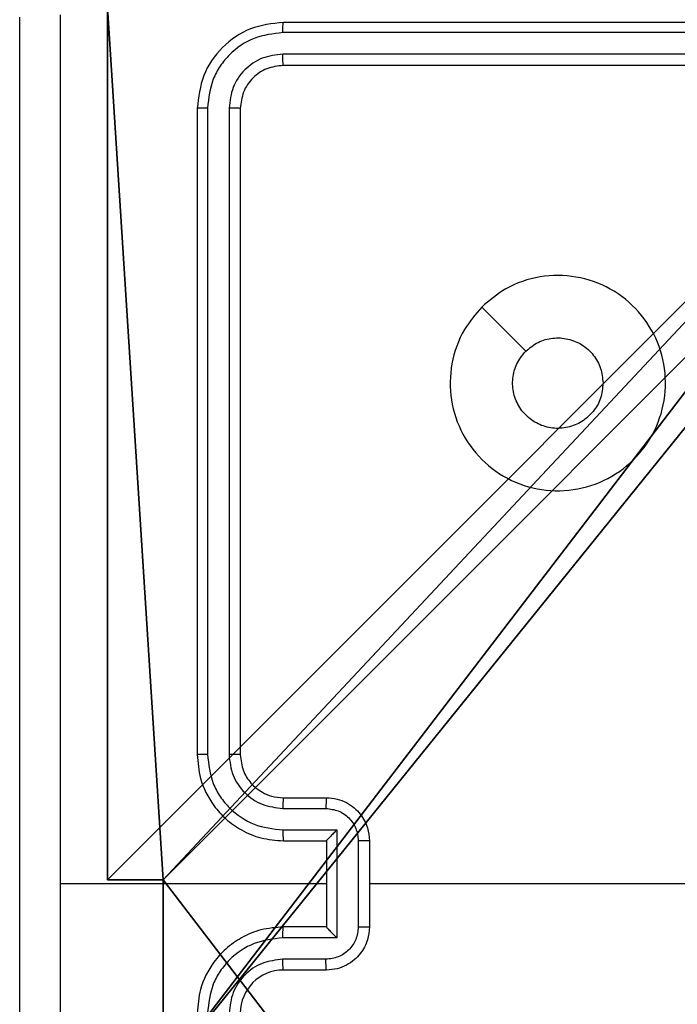
# Model space of a CAD drawing. Units: centimetres. Extents: x -259 to 259, y -222 to 222.
# Drawn here: x -79 to -76, y 37 to 41 of the extents above; entities that cross this region are included whole.
import ezdxf

# ---------------------------------------------------------------- set-up
doc = ezdxf.new("R2010")
doc.units = ezdxf.units.CM
doc.header["$LTSCALE"] = 2.54
doc.layers.get('0').update_dxf_attribs({"true_color": 0xff5454})
doc.layers.add('VP-EQ', color=7, linetype='Continuous', true_color=0x8a3492)

# ---------------------------------------------------------------- blocks, each defined once
blk = doc.blocks.new('R__nica_1')
at = {"color": 251, "true_color": 0x646464}
for p, q in [((0, 4.95), (0, 9)), ((0, 4.95, 128.7906), (0, 9, 128.7906)), ((0, 4.95), (0, 9)), ((0, 4.95, 128.7906), (0, 9, 128.7906)), ((0, 4.95), (0.2576, 4.95)), ((0, 4.95), (0, 4.95, 128.7906)), ((0.2576, 4.95, 128.7906), (0, 4.95, 128.7906)), ((0, 4.95), (0, 4.95, 128.7906)), ((0, 4.95), (0.2576, 4.95)), ((0.2576, 4.95, 128.7906), (0, 4.95, 128.7906)), ((0.2576, 4.05), (0.2576, 4.95)), ((0.2576, 4.95), (0.2576, 4.95, 128.7906)), ((0.2576, 4.05, 128.7906), (0.2576, 4.95, 128.7906)), ((0.2576, 4.95), (0.2576, 4.95, 128.7906)), ((0.2576, 4.05), (0.2576, 4.95)), ((0.2576, 4.05, 128.7906), (0.2576, 4.95, 128.7906))]:
    blk.add_line(p, q, dxfattribs=at)
mesh = blk.add_polyface(dxfattribs=at)
corners = [(4.0498, 9), (0, 4.95), (0, 9), (0.2576, 4.95), (0.2576, 4.05), (4.9498, 8.7424), (4.05, 0.2576), (4.0498, 8.7424), (4.95, 0.2576), (0, 0), (0, 4.05), (4.05, 0), (9, 9), (4.9498, 9), (4.95, 0), (8.7424, 4.9502), (9, 4.9502), (8.7424, 4.0502), (9, 0), (9, 4.0502)]
mesh.append_faces([[corners[k] for k in face] for face in [(0, 1, 2), (4, 9, 10), (12, 5, 13), (15, 12, 16), (18, 17, 19)]], dxfattribs={"vtx0": -1, "color": 251})
mesh.append_faces([[corners[k] for k in face] for face in [(1, 0, 3), (3, 0, 4), (5, 6, 7), (6, 5, 8), (9, 4, 11), (7, 4, 0), (11, 7, 6), (8, 12, 14), (14, 17, 18), (17, 14, 15)]], dxfattribs={"vtx0": -1, "vtx1": -1, "color": 251})
mesh.append_faces([[corners[k] for k in face] for face in [(11, 4, 7), (5, 12, 8), (14, 12, 15)]], dxfattribs={"vtx0": -1, "vtx1": -1, "vtx2": -1, "color": 251})
mesh = blk.add_polyface(dxfattribs=at)
corners = [(0, 9, 128.7906), (0, 4.95), (0, 4.95, 128.7906), (0, 9)]
mesh.append_faces([[corners[k] for k in face] for face in [(0, 1, 2), (1, 0, 3)]], dxfattribs={"vtx0": -1, "color": 251})
mesh = blk.add_polyface(dxfattribs=at)
corners = [(9, 0, 128.7906), (4.95, 0.2576, 128.7906), (4.95, 0, 128.7906), (8.7424, 4.0502, 128.7906), (9, 4.0502, 128.7906), (0, 0, 128.7906), (0.2576, 4.05, 128.7906), (0, 4.05, 128.7906), (4.05, 0, 128.7906), (0.2576, 4.95, 128.7906), (4.0498, 8.7424, 128.7906), (4.05, 0.2576, 128.7906), (4.9498, 8.7424, 128.7906), (4.9498, 9, 128.7906), (9, 9, 128.7906), (8.7424, 4.9502, 128.7906), (9, 4.9502, 128.7906), (0, 9, 128.7906), (0, 4.95, 128.7906), (4.0498, 9, 128.7906)]
mesh.append_faces([[corners[k] for k in face] for face in [(0, 1, 2), (3, 0, 4), (5, 6, 7), (14, 15, 16), (9, 17, 18)]], dxfattribs={"vtx0": -1, "color": 251})
mesh.append_faces([[corners[k] for k in face] for face in [(6, 8, 9), (10, 11, 12), (12, 1, 13), (13, 1, 14), (15, 1, 3), (17, 9, 19), (19, 9, 10)]], dxfattribs={"vtx0": -1, "vtx1": -1, "color": 251})
mesh.append_faces([[corners[k] for k in face] for face in [(1, 0, 3), (9, 8, 10), (14, 1, 15)]], dxfattribs={"vtx0": -1, "vtx1": -1, "vtx2": -1, "color": 251})
mesh.append_faces([[corners[k] for k in face] for face in [(6, 5, 8), (10, 8, 11), (12, 11, 1)]], dxfattribs={"vtx0": -1, "vtx2": -1, "color": 251})
mesh = blk.add_polyface(dxfattribs=at)
corners = [(0.2576, 4.95, 128.7906), (0, 4.95), (0.2576, 4.95), (0, 4.95, 128.7906)]
mesh.append_faces([[corners[k] for k in face] for face in [(0, 1, 2), (1, 0, 3)]], dxfattribs={"vtx0": -1, "color": 251})
mesh = blk.add_polyface(dxfattribs=at)
corners = [(0.2576, 4.95, 128.7906), (0.2576, 4.05), (0.2576, 4.05, 128.7906), (0.2576, 4.95)]
mesh.append_faces([[corners[k] for k in face] for face in [(0, 1, 2), (1, 0, 3)]], dxfattribs={"vtx0": -1, "color": 251})
blk = doc.blocks.new('noga_C11Q_WOODEN_LOW')
at = {"color": 0}
blk.add_blockref('R__nica_1', (0, 0, -10), dxfattribs=at)
blk = doc.blocks.new('Grupuj_3')
at = {"color": 0}
blk.add_blockref('noga_C11Q_WOODEN_LOW', (0.5377, 0.3, 10.2544), dxfattribs=at)
blk = doc.blocks.new('RC1465_')
at = {"color": 7, "linetype": 'Continuous', "lineweight": 25}
for p, q in [((241.5145, 342.5517), (238.5145, 342.5517)), ((241.5141, 342.5043), (238.5121, 342.5043)), ((241.5141, 342.4042), (238.5121, 342.4042)), ((241.5145, 342.3517), (238.5145, 342.3517)), ((238.1145, 342.1517), (238.1145, 339.1517)), ((238.1619, 342.1541), (238.162, 339.1521)), ((238.262, 342.1541), (238.262, 339.1521)), ((238.3145, 342.1517), (238.3145, 339.1517)), ((238.5145, 338.9517), (238.7145, 338.9517)), ((238.5122, 338.9019), (238.7123, 338.9019)), ((238.5122, 338.8019), (238.7624, 338.8019)), ((238.7624, 338.8019), (238.7624, 338.3015)), ((238.5145, 338.7517), (238.7145, 338.7517)), ((238.7145, 338.7517), (238.7145, 338.7518)), ((238.7145, 338.7517), (238.7145, 338.3517)), ((238.8624, 338.7518), (238.8624, 338.3516)), ((238.9145, 338.7517), (238.9145, 338.3517)), ((238.7145, 338.5517), (237.4774, 338.5517)), ((240.5118, 338.5517), (238.9145, 338.5517)), ((238.7145, 338.3517), (238.5145, 338.3517)), ((238.7145, 338.3517), (238.7145, 338.3517)), ((238.7624, 338.3015), (238.5122, 338.3015)), ((238.7123, 338.2015), (238.5122, 338.2015)), ((238.7145, 338.1517), (238.5145, 338.1517))]:
    blk.add_line(p, q, dxfattribs=at)
at = {"color": 7, "linetype": 'Continuous', "lineweight": 25, "flags": 128}
blk.add_lwpolyline([(239.4362, 341.23), (239.5386, 341.1276), (239.641, 341.0252)], dxfattribs=at)
at = {"color": 7, "linetype": 'Continuous', "lineweight": 25}
blk.add_arc((238.5145, 337.9517), 0.2, 90.0005, 179.9988, dxfattribs=at)
for points, knots in [([(237.2895, 334.5267), (237.2895, 335.4207), (237.2895, 337.2089), (237.2895, 339.8945), (237.2895, 341.6827), (237.2895, 342.5767)], [0, 0, 0, 0, 0.333296, 0.666701, 1, 1, 1, 1]), ([(237.4772, 342.5874), (237.4772, 341.9152), (237.4773, 340.5707), (237.4773, 339.2247), (237.4773, 338.5517)], [0, 0, 0, 0, 0.500008, 1, 1, 1, 1]), ([(238.5145, 342.5517), (238.4621, 342.5457), (238.3573, 342.5337), (238.225, 342.4411), (238.1325, 342.3089), (238.1205, 342.2041), (238.1145, 342.1517)], [0, 0, 0, 0, 0.250152, 0.50013, 0.75004, 1, 1, 1, 1]), ([(238.5121, 342.5043), (238.5122, 342.5113), (238.5123, 342.5254), (238.513, 342.5409), (238.5137, 342.55), (238.5143, 342.5511), (238.5145, 342.5517)], [0, 0, 0, 0, 0.279824, 0.559137, 0.779556, 1, 1, 1, 1]), ([(238.5121, 342.5043), (238.4665, 342.4988), (238.3751, 342.4877), (238.2775, 342.4205), (238.2193, 342.3502), (238.1749, 342.269), (238.1671, 342.2), (238.1619, 342.1541)], [0, 0, 0, 0, 0.2496189, 0.4992184, 0.6238173, 0.7498449, 1, 1, 1, 1]), ([(238.5121, 342.4042), (238.4794, 342.4005), (238.4301, 342.395), (238.3721, 342.3633), (238.3218, 342.3217), (238.2738, 342.252), (238.2659, 342.1867), (238.262, 342.1541)], [0, 0, 0, 0, 0.250153, 0.376166, 0.500779, 0.750383, 1, 1, 1, 1]), ([(238.5145, 342.3517), (238.5142, 342.3527), (238.5134, 342.3548), (238.5126, 342.3689), (238.5122, 342.3863), (238.5122, 342.3983), (238.5121, 342.4042)], [0, 0, 0, 0, 0.279865, 0.5590202, 0.7794946, 1, 1, 1, 1]), ([(238.5145, 342.3517), (238.4883, 342.3487), (238.4359, 342.3427), (238.3698, 342.2964), (238.3235, 342.2303), (238.3175, 342.1779), (238.3145, 342.1517)], [0, 0, 0, 0, 0.2502108, 0.500138, 0.7499839, 1, 1, 1, 1]), ([(238.1619, 342.1541), (238.1549, 342.154), (238.1408, 342.1539), (238.1253, 342.1533), (238.1162, 342.1525), (238.1151, 342.152), (238.1145, 342.1517)], [0, 0, 0, 0, 0.279833, 0.559108, 0.779546, 1, 1, 1, 1]), ([(238.3145, 342.1517), (238.3135, 342.1521), (238.3114, 342.1528), (238.2973, 342.1536), (238.2799, 342.154), (238.268, 342.1541), (238.262, 342.1541)], [0, 0, 0, 0, 0.279821, 0.559009, 0.779451, 1, 1, 1, 1]), ([(239.4361, 341.23), (239.472, 341.2603), (239.551, 341.327), (239.7053, 341.379), (239.8758, 341.3782), (240.0382, 341.3223), (240.1711, 341.2142), (240.2615, 341.0692), (240.2985, 340.9026), (240.2781, 340.7326), (240.2028, 340.5791), (240.081, 340.4588), (239.926, 340.3861), (239.7559, 340.3684), (239.5896, 340.4078), (239.4458, 340.5006), (239.3406, 340.6355), (239.286, 340.7977), (239.2889, 340.9682), (239.3418, 341.1197), (239.4073, 341.1964), (239.4361, 341.23)], [0, 0, 0, 0, 0.044737, 0.098639, 0.151935, 0.205875, 0.260192, 0.313199, 0.366983, 0.420858, 0.474336, 0.527987, 0.581906, 0.635428, 0.689069, 0.742822, 0.796631, 0.85021, 0.903794, 0.957776, 1, 1, 1, 1]), ([(239.641, 341.0252), (239.6593, 341.0402), (239.696, 341.0703), (239.766, 341.0892), (239.8374, 341.0853), (239.9039, 341.0577), (239.9569, 341.0097), (239.9927, 340.9469), (239.9973, 340.9), (239.9995, 340.8767)], [0, 0, 0, 0, 0.143033, 0.286067, 0.42905, 0.572252, 0.715506, 0.858782, 1, 1, 1, 1]), ([(239.9995, 340.8767), (239.9972, 340.8531), (239.9926, 340.8059), (239.9564, 340.7431), (239.9032, 340.6953), (239.8367, 340.668), (239.765, 340.6641), (239.696, 340.6842), (239.6376, 340.726), (239.5962, 340.7848), (239.5767, 340.8541), (239.5814, 340.9256), (239.6054, 340.9847), (239.631, 341.0138), (239.641, 341.0252)], [0, 0, 0, 0, 0.08585, 0.171699, 0.257501, 0.343287, 0.429098, 0.514997, 0.600977, 0.686987, 0.773001, 0.858939, 0.944849, 1, 1, 1, 1]), ([(238.162, 339.1521), (238.1557, 339.1521), (238.1431, 339.1521), (238.1275, 339.152), (238.1167, 339.1519), (238.1153, 339.1518), (238.1145, 339.1517)], [0, 0, 0, 0, 0.250152, 0.4999836, 0.7498497, 1, 1, 1, 1]), ([(238.1145, 339.1517), (238.1176, 339.1146), (238.1244, 339.0303), (238.1768, 338.928), (238.2469, 338.8501), (238.3207, 338.7978), (238.4118, 338.7595), (238.4795, 338.7544), (238.5145, 338.7517)], [0, 0, 0, 0, 0.1771476, 0.4023919, 0.5336376, 0.6770003, 0.8324576, 1, 1, 1, 1]), ([(238.162, 339.1521), (238.1672, 339.1062), (238.175, 339.0371), (238.2194, 338.9559), (238.2776, 338.8856), (238.3752, 338.8184), (238.4665, 338.8074), (238.5122, 338.8019)], [0, 0, 0, 0, 0.250114, 0.376406, 0.500756, 0.750377, 1, 1, 1, 1]), ([(238.262, 339.1521), (238.2658, 339.1193), (238.2735, 339.0537), (238.3313, 338.971), (238.4142, 338.9139), (238.4795, 338.9059), (238.5122, 338.9019)], [0, 0, 0, 0, 0.2504378, 0.5001218, 0.750063, 1, 1, 1, 1]), ([(238.3145, 339.1517), (238.3143, 339.1517), (238.3139, 339.1518), (238.3107, 339.1519), (238.3058, 339.1519), (238.2992, 339.152), (238.2912, 339.152), (238.282, 339.1521), (238.2722, 339.1521), (238.2654, 339.1521), (238.262, 339.1521)], [0, 0, 0, 0, 0.1250702, 0.2502176, 0.3752802, 0.499995, 0.6247378, 0.7498134, 0.8749559, 1, 1, 1, 1]), ([(238.3145, 339.1517), (238.3174, 339.126), (238.3228, 339.0781), (238.3618, 339.017), (238.4093, 338.9785), (238.4621, 338.9559), (238.4961, 338.9532), (238.5145, 338.9517)], [0, 0, 0, 0, 0.2444011, 0.4568877, 0.6746609, 0.824014, 1, 1, 1, 1]), ([(238.5145, 338.9517), (238.5142, 338.9509), (238.5136, 338.9494), (238.5128, 338.938), (238.5123, 338.9215), (238.5122, 338.9085), (238.5122, 338.9019)], [0, 0, 0, 0, 0.250153, 0.499965, 0.749822, 1, 1, 1, 1]), ([(238.7145, 338.9517), (238.7142, 338.9507), (238.7136, 338.9488), (238.7128, 338.9356), (238.7124, 338.9192), (238.7124, 338.9077), (238.7123, 338.9019)], [0, 0, 0, 0, 0.279903, 0.559075, 0.77947, 1, 1, 1, 1]), ([(238.7145, 338.9517), (238.7311, 338.9505), (238.7633, 338.9482), (238.8072, 338.9307), (238.8438, 338.9063), (238.8801, 338.8685), (238.9088, 338.8162), (238.9127, 338.7719), (238.9145, 338.7517)], [0, 0, 0, 0, 0.158464, 0.30743, 0.446894, 0.576845, 0.807265, 1, 1, 1, 1]), ([(238.7123, 338.9019), (238.7319, 338.8995), (238.7712, 338.8948), (238.8209, 338.8605), (238.8556, 338.8108), (238.8602, 338.7715), (238.8624, 338.7518)], [0, 0, 0, 0, 0.249939, 0.499876, 0.749569, 1, 1, 1, 1]), ([(238.5122, 338.8019), (238.5122, 338.7953), (238.5123, 338.7822), (238.5128, 338.7656), (238.5136, 338.7541), (238.5142, 338.7525), (238.5145, 338.7517)], [0, 0, 0, 0, 0.250169, 0.499982, 0.749791, 1, 1, 1, 1]), ([(238.7624, 338.8019), (238.7569, 338.7963), (238.7459, 338.7853), (238.7328, 338.7718), (238.7238, 338.7624), (238.7185, 338.7567), (238.7152, 338.7529), (238.7147, 338.7521), (238.7145, 338.7518)], [0, 0, 0, 0, 0.251491, 0.502496, 0.646529, 0.775755, 0.892497, 1, 1, 1, 1]), ([(238.9145, 338.7517), (238.9143, 338.7517), (238.9139, 338.7517), (238.9107, 338.7518), (238.9059, 338.7518), (238.8994, 338.7518), (238.8914, 338.7518), (238.8823, 338.7518), (238.8725, 338.7518), (238.8658, 338.7518), (238.8624, 338.7518)], [0, 0, 0, 0, 0.125032, 0.250205, 0.375228, 0.49998, 0.624726, 0.749809, 0.87496, 1, 1, 1, 1]), ([(237.4773, 338.5517), (237.4773, 337.8787), (237.4773, 336.5328), (237.4772, 335.1883), (237.4772, 334.516)], [0, 0, 0, 0, 0.499992, 1, 1, 1, 1]), ([(238.5145, 338.3517), (238.4795, 338.349), (238.4118, 338.3439), (238.3207, 338.3056), (238.2469, 338.2533), (238.1768, 338.1754), (238.1244, 338.0731), (238.1176, 337.9888), (238.1145, 337.9517)], [0, 0, 0, 0, 0.167543, 0.323001, 0.466359, 0.597606, 0.822851, 1, 1, 1, 1]), ([(238.5122, 338.3015), (238.5122, 338.3081), (238.5123, 338.3212), (238.5128, 338.3379), (238.5136, 338.3494), (238.5142, 338.3509), (238.5145, 338.3517)], [0, 0, 0, 0, 0.250184, 0.499989, 0.749791, 1, 1, 1, 1]), ([(238.8624, 338.3516), (238.8602, 338.3319), (238.8556, 338.2926), (238.8209, 338.2429), (238.7712, 338.2086), (238.7319, 338.2039), (238.7123, 338.2015)], [0, 0, 0, 0, 0.25043, 0.500124, 0.750063, 1, 1, 1, 1]), ([(238.9145, 338.3517), (238.9127, 338.3315), (238.9088, 338.2872), (238.8801, 338.2349), (238.8438, 338.1971), (238.8072, 338.1727), (238.7633, 338.1552), (238.7311, 338.1529), (238.7145, 338.1517)], [0, 0, 0, 0, 0.192717, 0.423139, 0.553105, 0.69257, 0.841537, 1, 1, 1, 1]), ([(238.7624, 338.3015), (238.7569, 338.3071), (238.7459, 338.3181), (238.7328, 338.3316), (238.7238, 338.3411), (238.7185, 338.3467), (238.7152, 338.3505), (238.7147, 338.3513), (238.7145, 338.3517)], [0, 0, 0, 0, 0.251494, 0.5025, 0.6465, 0.775714, 0.892492, 1, 1, 1, 1]), ([(238.8624, 338.3516), (238.8658, 338.3516), (238.8725, 338.3516), (238.8823, 338.3516), (238.8914, 338.3516), (238.8994, 338.3516), (238.9059, 338.3516), (238.9107, 338.3517), (238.9139, 338.3517), (238.9143, 338.3517), (238.9145, 338.3517)], [0, 0, 0, 0, 0.1250402, 0.2501912, 0.3752744, 0.5000205, 0.6247722, 0.749795, 0.8749686, 1, 1, 1, 1]), ([(238.5122, 338.3015), (238.4665, 338.296), (238.3752, 338.285), (238.2777, 338.2178), (238.2194, 338.1476), (238.175, 338.0664), (238.1672, 337.9972), (238.162, 337.9513)], [0, 0, 0, 0, 0.2496193, 0.4992358, 0.6235737, 0.749877, 1, 1, 1, 1]), ([(238.5122, 338.2015), (238.4794, 338.1977), (238.4139, 338.1901), (238.3312, 338.1324), (238.274, 338.0494), (238.266, 337.984), (238.262, 337.9513)], [0, 0, 0, 0, 0.2504569, 0.5001579, 0.7500981, 1, 1, 1, 1]), ([(238.5145, 338.1517), (238.5142, 338.1525), (238.5136, 338.154), (238.5128, 338.1654), (238.5123, 338.1819), (238.5122, 338.195), (238.5122, 338.2015)], [0, 0, 0, 0, 0.250131, 0.499979, 0.749828, 1, 1, 1, 1]), ([(238.7145, 338.1517), (238.7142, 338.1527), (238.7136, 338.1546), (238.7128, 338.1678), (238.7124, 338.1843), (238.7124, 338.1957), (238.7123, 338.2015)], [0, 0, 0, 0, 0.279878, 0.559088, 0.779477, 1, 1, 1, 1])]:
    blk.add_open_spline(points, degree=3, knots=knots, dxfattribs=at)
blk = doc.blocks.new('RC1465_2D')
at = {"layer": 'VP-EQ', "color": 0}
blk.add_blockref('RC1465_', (0, 0), dxfattribs=at)

msp = doc.modelspace()

# ---------------------------------------------------------------- block references
at = {"color": 0, "zscale": 1.530461236406299}
msp.add_blockref('Grupuj_3', (-79.0753, 32.2513), dxfattribs=at)
at = {"layer": 'VP-EQ', "color": 0}
msp.add_blockref('RC1465_2D', (-316.2355, -301.0688), dxfattribs=at)

doc.saveas('drawing.dxf')
